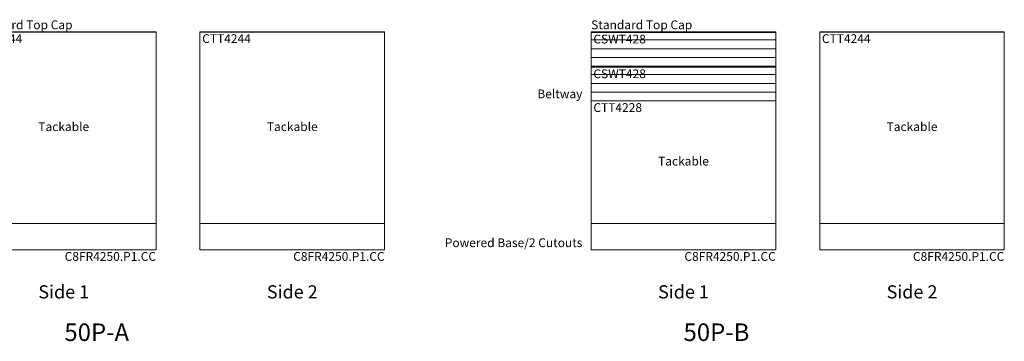
# Model space of a CAD drawing. Extents: x 224 to 1175, y -181 to 113.
# Drawn here: x 530 to 754, y -181 to -107 of the extents above; entities that cross this region are included whole.
import ezdxf

# ---------------------------------------------------------------- set-up
doc = ezdxf.new("R2010")
doc.units = 0
doc.header["$LTSCALE"] = 96
doc.header["$MEASUREMENT"] = 0
doc.layers.add('A-FURN', color=7, linetype='Continuous')
doc.layers.add('A-FURN-PANEL-ELEVATION', color=7, linetype='Continuous')
doc.styles.get("Standard").update_dxf_attribs({"font": 'arial.ttf'})

# ---------------------------------------------------------------- blocks, each defined once
blk = doc.blocks.new('50P-A Elevation')
at = {"layer": 'A-FURN-PANEL-ELEVATION', "linetype": 'Continuous', "lineweight": 0}
for p, q in [((42, 27), (42, 76.6054)), ((42, 76.6054), (84, 76.6054)), ((42, 32.99), (42, 76.59)), ((42, 76.59), (84, 76.59)), ((84, 76.6054), (84, 27)), ((84, 76.59), (84, 32.99)), ((94, 27), (94, 76.6054)), ((94, 76.6054), (136, 76.6054)), ((94, 32.99), (94, 76.59)), ((94, 76.59), (136, 76.59)), ((136, 76.6054), (136, 27)), ((136, 76.59), (136, 32.99)), ((84, 32.99), (42, 32.99)), ((136, 32.99), (94, 32.99)), ((42, 27), (84, 27)), ((84, 27), (42, 27)), ((94, 27), (136, 27)), ((136, 27), (94, 27))]:
    blk.add_line(p, q, dxfattribs=at)
at = {"layer": 'A-FURN', "linetype": 'Continuous', "lineweight": 0, "flags": 1}
blk.add_attdef('CAPPANELWIDTH', (0, 0), '', height=0.001, dxfattribs=at)
blk.add_attdef('CAPPANELWIDTH', (0, 0), '', height=0.001, dxfattribs=at)
blk.add_attdef('CAPPANELWIDTH', (0, 0), '', height=0.001, dxfattribs=at)
at = {"layer": 'A-FURN-PANEL-ELEVATION', "linetype": 'Continuous', "lineweight": 0}
for s, insert, char_height, attachment_point in [('Standard Top Cap', (42, 76.6054), 2, 7), ('CTT4244', (42.5, 76.09), 2, 1), ('CTT4244', (94.5, 76.09), 2, 1), ('Beltway', (40, 60.89), 2, 9), ('Tackable', (63, 54.79), 2, 5), ('Tackable', (115, 54.79), 2, 5), ('Powered Base/2 Cutouts', (40, 27), 2, 9), ('C8FR4250.P1.CC', (84, 26.5), 2, 3), ('C8FR4250.P1.CC', (136, 26.5), 2, 3), ('Side 1', (63, 15), 3, 8), ('Side 2', (115, 15), 3, 8), ('50P-A', (70.5, 5), 4, 8)]:
    blk.add_mtext(s, dxfattribs=dict(at, insert=insert, char_height=char_height, attachment_point=attachment_point))
blk = doc.blocks.new('50P-B Elevation')
at = {"layer": 'A-FURN-PANEL-ELEVATION', "linetype": 'Continuous', "lineweight": 0}
for p, q in [((42, 27), (42, 76.6054)), ((42, 76.6054), (84, 76.6054)), ((42, 68.79), (42, 76.49)), ((42, 76.49), (84, 76.49)), ((42, 68.79), (42, 76.49)), ((42, 76.49), (84, 76.49)), ((84, 76.6054), (84, 27)), ((84, 76.49), (84, 68.79)), ((84, 76.49), (84, 68.79)), ((94, 27), (94, 76.6054)), ((94, 76.6054), (136, 76.6054)), ((94, 32.99), (94, 76.59)), ((94, 76.59), (136, 76.59)), ((136, 76.6054), (136, 27)), ((136, 76.59), (136, 32.99)), ((42, 74.79), (84, 74.79)), ((42, 72.79), (84, 72.79)), ((42, 70.79), (84, 70.79)), ((84, 68.79), (42, 68.79)), ((42, 68.79), (84, 68.79)), ((84, 68.79), (42, 68.79)), ((42, 60.89), (42, 68.59)), ((42, 68.59), (84, 68.59)), ((42, 60.89), (42, 68.59)), ((42, 68.59), (84, 68.59)), ((84, 68.59), (84, 60.89)), ((84, 68.59), (84, 60.89)), ((42, 66.89), (84, 66.89)), ((42, 64.89), (84, 64.89)), ((42, 62.89), (84, 62.89)), ((42, 32.99), (42, 60.89)), ((42, 60.89), (84, 60.89)), ((84, 60.89), (42, 60.89)), ((42, 60.89), (84, 60.89)), ((84, 60.89), (42, 60.89)), ((84, 60.89), (84, 32.99)), ((84, 32.99), (42, 32.99)), ((136, 32.99), (94, 32.99)), ((42, 27), (84, 27)), ((84, 27), (42, 27)), ((94, 27), (136, 27)), ((136, 27), (94, 27))]:
    blk.add_line(p, q, dxfattribs=at)
at = {"layer": 'A-FURN', "linetype": 'Continuous', "lineweight": 0, "flags": 1}
blk.add_attdef('CAPPANELWIDTH', (0, 0), '', height=0.001, dxfattribs=at)
blk.add_attdef('CAPPANELWIDTH', (0, 0), '', height=0.001, dxfattribs=at)
blk.add_attdef('CAPPANELWIDTH', (0, 0), '', height=0.001, dxfattribs=at)
at = {"layer": 'A-FURN-PANEL-ELEVATION', "linetype": 'Continuous', "lineweight": 0}
for s, insert, char_height, attachment_point in [('Standard Top Cap', (42, 76.6054), 2, 7), ('CSWT428', (42.5, 75.99), 2, 1), ('CTT4244', (94.5, 76.09), 2, 1), ('CSWT428', (42.5, 68.09), 2, 1), ('Beltway', (40, 60.89), 2, 9), ('CTT4228', (42.5, 60.39), 2, 1), ('Tackable', (115, 54.79), 2, 5), ('Tackable', (63, 46.94), 2, 5), ('Powered Base/2 Cutouts', (40, 27), 2, 9), ('C8FR4250.P1.CC', (84, 26.5), 2, 3), ('C8FR4250.P1.CC', (136, 26.5), 2, 3), ('Side 1', (63, 15), 3, 8), ('Side 2', (115, 15), 3, 8), ('50P-B', (70.5, 5), 4, 8)]:
    blk.add_mtext(s, dxfattribs=dict(at, insert=insert, char_height=char_height, attachment_point=attachment_point))

msp = doc.modelspace()

# ---------------------------------------------------------------- block references
at = {"layer": 'A-FURN', "linetype": 'Continuous', "lineweight": 0}
for name, p in [('50P-A Elevation', (477.45, -186.73)), ('50P-B Elevation', (618.45, -186.73))]:
    msp.add_blockref(name, p, dxfattribs=at)

doc.saveas('drawing.dxf')
